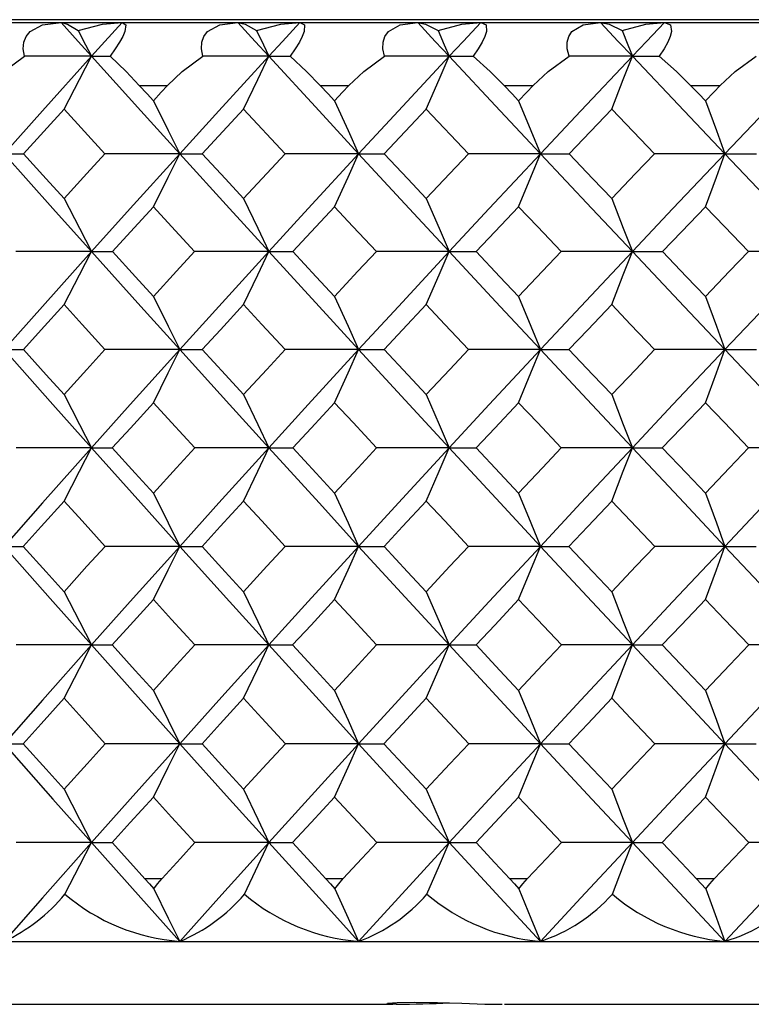
# Paper-space layout '_Right' of a CAD drawing. Units: millimetres. Extents: x -192 to 16, y 44 to 324.
# Drawn here: x -77 to -71, y 256 to 264 of the extents above; entities that cross this region are included whole.
import ezdxf

# ---------------------------------------------------------------- set-up
doc = ezdxf.new("R2010")
doc.units = ezdxf.units.MM

psp = doc.layouts.new('_Right')

# ---------------------------------------------------------------- linework, layer by layer
at = {"color": 7, "linetype": 'Continuous', "lineweight": 25}
for p, q in [((-65.5469, 263.9349), (-98.5, 263.9349)), ((-98.5, 263.9125), (-65.6788, 263.9125)), ((-75.8584, 263.4125), (-75.6343, 263.4125)), ((-74.4213, 263.4125), (-74.1933, 263.4125)), ((-72.9604, 263.4125), (-72.7289, 263.4125)), ((-71.478, 263.4125), (-71.2433, 263.4125)), ((-76.4564, 263.2237), (-76.7786, 262.8698)), ((-76.1327, 262.8698), (-76.4564, 263.2237)), ((-75.03, 263.2237), (-75.3582, 262.8698)), ((-74.7004, 262.8698), (-75.03, 263.2237)), ((-73.5788, 263.2237), (-73.9125, 262.8698)), ((-73.244, 262.8698), (-73.5788, 263.2237)), ((-72.1052, 263.2237), (-72.4438, 262.8698)), ((-71.7655, 262.8698), (-72.1052, 263.2237)), ((-75.8135, 257.1125), (-75.6782, 257.1125)), ((-74.3756, 257.1125), (-74.238, 257.1125)), ((-72.914, 257.1125), (-72.7742, 257.1125)), ((-71.4309, 257.1125), (-71.2893, 257.1125)), ((-98.5, 256.6125), (-64.9043, 256.6125)), ((-77.1396, 256.1125), (-73.8445, 256.1125)), ((-72.9573, 256.1125), (-69.2194, 256.1125))]:
    psp.add_line(p, q, dxfattribs=at)
at = {"color": 7, "linetype": 'Continuous', "lineweight": 25, "flags": 128}
for points in [[(-76.7711, 263.6443), (-76.781, 263.7032), (-76.7766, 263.756), (-76.7584, 263.8018), (-76.7269, 263.8402), (-76.6268, 263.8935), (-76.4799, 263.9125)], [(-76.4799, 263.9125), (-76.4289, 263.8983), (-76.3442, 263.8495)], [(-76.4799, 263.9125), (-76.3446, 263.7624), (-76.2382, 263.6443)], [(-76.3442, 263.8495), (-76.1502, 263.8983), (-75.9956, 263.9125)], [(-75.9956, 263.9125), (-76.1315, 263.7624), (-76.2382, 263.6443)], [(-75.9956, 263.9125), (-75.9667, 263.8933), (-75.9734, 263.8404), (-75.9901, 263.8017), (-76.0154, 263.7556), (-76.049, 263.7028), (-76.0904, 263.6443)], [(-75.353, 263.6443), (-75.3646, 263.7032), (-75.3621, 263.756), (-75.3457, 263.8018), (-75.316, 263.8402), (-75.2195, 263.8935), (-75.0758, 263.9125)], [(-75.0758, 263.9125), (-74.938, 263.7624), (-74.8296, 263.6443)], [(-75.0758, 263.9125), (-75.0187, 263.8983), (-74.927, 263.8495)], [(-74.927, 263.8495), (-74.7348, 263.8983), (-74.5826, 263.9125)], [(-74.5826, 263.9125), (-74.721, 263.7624), (-74.8296, 263.6443)], [(-74.5826, 263.9125), (-74.5473, 263.8933), (-74.5488, 263.8404), (-74.5634, 263.8017), (-74.587, 263.7556), (-74.6193, 263.7028), (-74.6598, 263.6443)], [(-73.9097, 263.6443), (-73.9231, 263.7032), (-73.9223, 263.756), (-73.9078, 263.8018), (-73.88, 263.8402), (-73.7871, 263.8935), (-73.6469, 263.9125)], [(-73.6469, 263.9125), (-73.5068, 263.7624), (-73.3966, 263.6443)], [(-73.6469, 263.9125), (-73.5838, 263.8983), (-73.4852, 263.8495)], [(-73.4852, 263.8495), (-73.2952, 263.8983), (-73.1456, 263.9125)], [(-73.1456, 263.9125), (-73.2862, 263.7624), (-73.3966, 263.6443)], [(-73.1456, 263.9125), (-73.1038, 263.8933), (-73.1002, 263.8404), (-73.1127, 263.8017), (-73.1345, 263.7556), (-73.1655, 263.7028), (-73.2052, 263.6443)], [(-72.4433, 263.6443), (-72.4585, 263.7032), (-72.4596, 263.756), (-72.447, 263.8018), (-72.4211, 263.8402), (-72.3319, 263.8935), (-72.1954, 263.9125)], [(-72.1954, 263.9125), (-72.0532, 263.7624), (-71.9414, 263.6443)], [(-72.1954, 263.9125), (-72.1263, 263.8983), (-72.021, 263.8495)], [(-72.021, 263.8495), (-71.8336, 263.8983), (-71.6868, 263.9125)], [(-71.6868, 263.9125), (-71.8294, 263.7624), (-71.9414, 263.6443)], [(-71.6868, 263.9125), (-71.6387, 263.8933), (-71.6299, 263.8404), (-71.6402, 263.8017), (-71.6603, 263.7556), (-71.6898, 263.7028), (-71.7286, 263.6443)], [(-76.3442, 263.8495), (-76.2847, 263.7346), (-76.2382, 263.6443)], [(-74.927, 263.8495), (-74.8723, 263.7346), (-74.8296, 263.6443)], [(-73.4852, 263.8495), (-73.4355, 263.7346), (-73.3966, 263.6443)], [(-72.021, 263.8495), (-71.9763, 263.7346), (-71.9414, 263.6443)], [(-77.0496, 263.4127), (-76.9353, 263.5223), (-76.7711, 263.6443)], [(-76.2382, 263.6443), (-76.6279, 263.2109), (-76.9326, 262.8699)], [(-76.2382, 263.6443), (-76.5363, 263.6443), (-76.7711, 263.6443)], [(-76.4564, 263.2237), (-76.3338, 263.4592), (-76.2382, 263.6443)], [(-76.2382, 263.6443), (-75.8463, 263.2109), (-75.5371, 262.8699)], [(-76.2382, 263.6443), (-76.156, 263.6443), (-76.0904, 263.6443)], [(-76.0904, 263.6443), (-75.9636, 263.5224), (-75.8584, 263.4128)], [(-75.6343, 263.4127), (-75.5183, 263.5223), (-75.353, 263.6443)], [(-74.8296, 263.6443), (-75.2265, 263.2109), (-75.5371, 262.8699)], [(-74.8296, 263.6443), (-75.1224, 263.6443), (-75.353, 263.6443)], [(-75.03, 263.2237), (-74.9174, 263.4592), (-74.8296, 263.6443)], [(-74.8296, 263.6443), (-74.4307, 263.2109), (-74.116, 262.8699)], [(-74.8296, 263.6443), (-74.7351, 263.6443), (-74.6598, 263.6443)], [(-74.6598, 263.6443), (-74.5289, 263.5224), (-74.4213, 263.4128)], [(-74.1933, 263.4127), (-74.0759, 263.5223), (-73.9097, 263.6443)], [(-73.3966, 263.6443), (-73.8002, 263.2109), (-74.116, 262.8699)], [(-73.3966, 263.6443), (-73.6836, 263.6443), (-73.9097, 263.6443)], [(-73.5788, 263.2237), (-73.4765, 263.4592), (-73.3966, 263.6443)], [(-73.3966, 263.6443), (-72.9913, 263.2109), (-72.6716, 262.8699)], [(-73.3966, 263.6443), (-73.29, 263.6443), (-73.2052, 263.6443)], [(-73.2052, 263.6443), (-73.0702, 263.5224), (-72.9604, 263.4128)], [(-72.7289, 263.4127), (-72.6102, 263.5223), (-72.4433, 263.6443)], [(-71.9414, 263.6443), (-72.351, 263.2109), (-72.6716, 262.8699)], [(-71.9414, 263.6443), (-72.2221, 263.6443), (-72.4433, 263.6443)], [(-72.1052, 263.2237), (-72.0132, 263.4592), (-71.9414, 263.6443)], [(-71.9414, 263.6443), (-71.5303, 263.2109), (-71.2062, 262.8699)], [(-71.9414, 263.6443), (-71.8228, 263.6443), (-71.7286, 263.6443)], [(-71.7286, 263.6443), (-71.5898, 263.5224), (-71.478, 263.4128)], [(-71.2433, 263.4127), (-71.1235, 263.5223), (-70.9563, 263.6443)], [(-70.4662, 263.6443), (-70.8812, 263.2109), (-71.2062, 262.8699)], [(-75.8584, 263.4128), (-75.7957, 263.3446), (-75.7464, 263.291)], [(-75.7464, 263.291), (-75.6836, 263.3591), (-75.6343, 263.4127)], [(-74.4213, 263.4128), (-74.3575, 263.3446), (-74.3073, 263.291)], [(-74.3073, 263.291), (-74.2435, 263.3591), (-74.1933, 263.4127)], [(-72.9604, 263.4128), (-72.8956, 263.3446), (-72.8447, 263.291)], [(-72.8447, 263.291), (-72.7799, 263.3591), (-72.7289, 263.4127)], [(-71.478, 263.4128), (-71.4123, 263.3446), (-71.3607, 263.291)], [(-71.3607, 263.291), (-71.295, 263.3591), (-71.2433, 263.4127)], [(-75.7464, 263.291), (-75.6288, 263.0552), (-75.5371, 262.8699)], [(-74.3073, 263.291), (-74.1998, 263.0552), (-74.116, 262.8699)], [(-72.8447, 263.291), (-72.7475, 263.0552), (-72.6716, 262.8699)], [(-71.3607, 263.291), (-71.2739, 263.0552), (-71.2062, 262.8699)], [(-76.9326, 262.8699), (-76.5446, 262.4351), (-76.2382, 262.093)], [(-76.9326, 262.8699), (-76.8471, 262.8698), (-76.7786, 262.8698)], [(-76.7786, 262.8698), (-76.5983, 262.671), (-76.4564, 262.5147)], [(-76.4564, 262.5147), (-76.2753, 262.7136), (-76.1327, 262.8698)], [(-75.5371, 262.8699), (-75.9305, 262.4351), (-76.2382, 262.093)], [(-75.5371, 262.8699), (-75.8704, 262.8698), (-76.1327, 262.8698)], [(-75.7464, 262.4486), (-75.6288, 262.6845), (-75.5371, 262.8699)], [(-75.5371, 262.8699), (-75.1416, 262.4351), (-74.8296, 262.093)], [(-75.5371, 262.8699), (-75.4376, 262.8698), (-75.3582, 262.8698)], [(-75.3582, 262.8698), (-75.1745, 262.671), (-75.03, 262.5147)], [(-75.03, 262.5147), (-74.8456, 262.7136), (-74.7004, 262.8698)], [(-74.116, 262.8699), (-74.5163, 262.4351), (-74.8296, 262.093)], [(-74.116, 262.8699), (-74.443, 262.8698), (-74.7004, 262.8698)], [(-74.3073, 262.4486), (-74.1999, 262.6845), (-74.116, 262.8699)], [(-74.116, 262.8699), (-73.7138, 262.4351), (-73.3966, 262.093)], [(-74.116, 262.8699), (-74.0027, 262.8698), (-73.9125, 262.8698)], [(-73.9125, 262.8698), (-73.7258, 262.671), (-73.5788, 262.5147)], [(-73.5788, 262.5147), (-73.3915, 262.7136), (-73.244, 262.8698)], [(-72.6716, 262.8699), (-73.0783, 262.4351), (-73.3966, 262.093)], [(-72.6716, 262.8699), (-72.9919, 262.8698), (-73.244, 262.8698)], [(-72.8447, 262.4486), (-72.7475, 262.6845), (-72.6716, 262.8699)], [(-72.6716, 262.8699), (-72.2633, 262.4351), (-71.9414, 262.093)], [(-72.6716, 262.8699), (-72.5447, 262.8698), (-72.4438, 262.8698)], [(-72.4438, 262.8698), (-72.2543, 262.671), (-72.1052, 262.5147)], [(-72.1052, 262.5147), (-71.9151, 262.7136), (-71.7655, 262.8698)], [(-71.2062, 262.8699), (-71.6185, 262.4351), (-71.9414, 262.093)], [(-71.2062, 262.8699), (-71.5191, 262.8698), (-71.7655, 262.8698)], [(-71.3607, 262.4486), (-71.2739, 262.6845), (-71.2062, 262.8699)], [(-71.2062, 262.8699), (-70.7924, 262.4351), (-70.4662, 262.093)], [(-71.2062, 262.8699), (-71.0659, 262.8698), (-70.9544, 262.8698)], [(-76.4564, 262.5147), (-76.3338, 262.2785), (-76.2382, 262.093)], [(-75.7464, 262.4486), (-75.929, 262.2495), (-76.0723, 262.0929)], [(-75.4192, 262.0929), (-75.6026, 262.2921), (-75.7464, 262.4486)], [(-75.03, 262.5147), (-74.9174, 262.2785), (-74.8296, 262.093)], [(-74.3073, 262.4486), (-74.4932, 262.2495), (-74.6389, 262.0929)], [(-73.9745, 262.0929), (-74.161, 262.2921), (-74.3073, 262.4486)], [(-73.5788, 262.5147), (-73.4764, 262.2785), (-73.3966, 262.093)], [(-72.8447, 262.4486), (-73.0334, 262.2495), (-73.1815, 262.0929)], [(-72.5068, 262.0929), (-72.6961, 262.2921), (-72.8447, 262.4486)], [(-72.1052, 262.5147), (-72.0132, 262.2785), (-71.9414, 262.093)], [(-71.3607, 262.4486), (-71.552, 262.2495), (-71.7022, 262.0929)], [(-71.0182, 262.0929), (-71.2101, 262.2921), (-71.3607, 262.4486)], [(-76.2382, 262.093), (-76.6279, 261.657), (-76.9326, 261.314)], [(-76.2382, 262.093), (-76.5741, 262.093), (-76.8385, 262.0929)], [(-76.4564, 261.6711), (-76.3338, 261.9073), (-76.2382, 262.093)], [(-76.2382, 262.093), (-75.8463, 261.657), (-75.5371, 261.314)], [(-76.2382, 262.093), (-76.146, 262.093), (-76.0723, 262.0929)], [(-76.0723, 262.0929), (-75.8899, 261.8932), (-75.7464, 261.7362)], [(-75.7464, 261.7362), (-75.5633, 261.936), (-75.4192, 262.0929)], [(-74.8296, 262.093), (-75.2265, 261.657), (-75.5371, 261.314)], [(-74.8296, 262.093), (-75.1595, 262.093), (-75.4192, 262.0929)], [(-75.03, 261.6711), (-74.9174, 261.9073), (-74.8296, 262.093)], [(-74.8296, 262.093), (-74.4307, 261.657), (-74.116, 261.314)], [(-74.8296, 262.093), (-74.7235, 262.093), (-74.6389, 262.0929)], [(-74.6389, 262.0929), (-74.4534, 261.8932), (-74.3073, 261.7362)], [(-74.3073, 261.7362), (-74.1211, 261.936), (-73.9745, 262.0929)], [(-73.3966, 262.093), (-73.8002, 261.657), (-74.116, 261.314)], [(-73.3966, 262.093), (-73.72, 262.093), (-73.9745, 262.0929)], [(-73.5788, 261.6711), (-73.4765, 261.9073), (-73.3966, 262.093)], [(-73.3966, 262.093), (-72.9913, 261.657), (-72.6716, 261.314)], [(-73.3966, 262.093), (-73.2768, 262.093), (-73.1815, 262.0929)], [(-73.1815, 262.0929), (-72.993, 261.8932), (-72.8447, 261.7362)], [(-72.8447, 261.7362), (-72.6556, 261.936), (-72.5068, 262.0929)], [(-71.9414, 262.093), (-72.351, 261.657), (-72.6716, 261.314)], [(-71.9414, 262.093), (-72.2577, 262.093), (-72.5068, 262.0929)], [(-72.1052, 261.6711), (-72.0132, 261.9073), (-71.9414, 262.093)], [(-71.9414, 262.093), (-71.5303, 261.657), (-71.2062, 261.314)], [(-71.9414, 262.093), (-71.8081, 262.093), (-71.7022, 262.0929)], [(-71.7022, 262.0929), (-71.5111, 261.8932), (-71.3607, 261.7362)], [(-71.3607, 261.7362), (-71.169, 261.936), (-71.0182, 262.0929)], [(-70.4662, 262.093), (-70.8812, 261.657), (-71.2062, 261.314)], [(-70.4662, 262.093), (-70.775, 262.093), (-71.0182, 262.0929)], [(-76.4564, 261.6711), (-76.6376, 261.4711), (-76.7797, 261.3139)], [(-76.1316, 261.3139), (-76.3137, 261.514), (-76.4564, 261.6711)], [(-75.7464, 261.7362), (-75.6288, 261.4998), (-75.5371, 261.314)], [(-75.03, 261.6711), (-75.2145, 261.4711), (-75.3592, 261.3139)], [(-74.6994, 261.3139), (-74.8847, 261.514), (-75.03, 261.6711)], [(-74.3073, 261.7362), (-74.1998, 261.4998), (-74.116, 261.314)], [(-73.5788, 261.6711), (-73.7664, 261.4711), (-73.9136, 261.3139)], [(-73.2429, 261.3139), (-73.4312, 261.514), (-73.5788, 261.6711)], [(-72.8447, 261.7362), (-72.7475, 261.4998), (-72.6716, 261.314)], [(-72.1052, 261.6711), (-72.2956, 261.4711), (-72.4449, 261.3139)], [(-71.7644, 261.3139), (-71.9554, 261.514), (-72.1052, 261.6711)], [(-71.3607, 261.7362), (-71.2739, 261.4998), (-71.2062, 261.314)], [(-76.9326, 261.314), (-76.5446, 260.8769), (-76.2382, 260.5332)], [(-76.9326, 261.314), (-76.8477, 261.314), (-76.7797, 261.3139)], [(-76.7797, 261.3139), (-76.5988, 261.1135), (-76.4564, 260.9559)], [(-76.4564, 260.9559), (-76.2747, 261.1564), (-76.1316, 261.3139)], [(-75.5371, 261.314), (-75.9305, 260.8769), (-76.2382, 260.5332)], [(-75.5371, 261.314), (-75.8698, 261.314), (-76.1316, 261.3139)], [(-75.7464, 260.8916), (-75.6288, 261.1281), (-75.5371, 261.314)], [(-75.5371, 261.314), (-75.1416, 260.8769), (-74.8296, 260.5332)], [(-75.5371, 261.314), (-75.4382, 261.314), (-75.3592, 261.3139)], [(-75.3592, 261.3139), (-75.175, 261.1135), (-75.03, 260.9559)], [(-75.03, 260.9559), (-74.845, 261.1564), (-74.6994, 261.3139)], [(-74.116, 261.314), (-74.5163, 260.8769), (-74.8296, 260.5332)], [(-74.116, 261.314), (-74.4424, 261.314), (-74.6994, 261.3139)], [(-74.3073, 260.8916), (-74.1999, 261.1281), (-74.116, 261.314)], [(-74.116, 261.314), (-73.7138, 260.8769), (-73.3966, 260.5332)], [(-74.116, 261.314), (-74.0033, 261.314), (-73.9136, 261.3139)], [(-73.9136, 261.3139), (-73.7263, 261.1135), (-73.5788, 260.9559)], [(-73.5788, 260.9559), (-73.3908, 261.1564), (-73.2429, 261.3139)], [(-72.6716, 261.314), (-73.0783, 260.8769), (-73.3966, 260.5332)], [(-72.6716, 261.314), (-72.9912, 261.314), (-73.2429, 261.3139)], [(-72.8447, 260.8916), (-72.7475, 261.1281), (-72.6716, 261.314)], [(-72.6716, 261.314), (-72.2633, 260.8769), (-71.9414, 260.5332)], [(-72.6716, 261.314), (-72.5454, 261.314), (-72.4449, 261.3139)], [(-72.4449, 261.3139), (-72.2548, 261.1135), (-72.1052, 260.9559)], [(-72.1052, 260.9559), (-71.9145, 261.1564), (-71.7644, 261.3139)], [(-71.2062, 261.314), (-71.6185, 260.8769), (-71.9414, 260.5332)], [(-71.2062, 261.314), (-71.5185, 261.314), (-71.7644, 261.3139)], [(-71.3607, 260.8916), (-71.2739, 261.1281), (-71.2062, 261.314)], [(-71.2062, 261.314), (-70.7924, 260.8769), (-70.4662, 260.5332)], [(-71.2062, 261.314), (-71.0665, 261.314), (-70.9555, 261.3139)], [(-76.4564, 260.9559), (-76.3338, 260.7192), (-76.2382, 260.5332)], [(-75.03, 260.9559), (-74.9174, 260.7192), (-74.8296, 260.5332)], [(-73.5788, 260.9559), (-73.4764, 260.7192), (-73.3966, 260.5332)], [(-72.1052, 260.9559), (-72.0132, 260.7192), (-71.9414, 260.5332)], [(-75.7464, 260.8916), (-75.9295, 260.6909), (-76.0732, 260.5331)], [(-75.4183, 260.5331), (-75.6022, 260.7339), (-75.7464, 260.8916)], [(-74.3073, 260.8916), (-74.4937, 260.6909), (-74.6398, 260.5331)], [(-73.9736, 260.5331), (-74.1606, 260.7339), (-74.3073, 260.8916)], [(-72.8447, 260.8916), (-73.0339, 260.6909), (-73.1824, 260.5331)], [(-72.5058, 260.5331), (-72.6957, 260.7339), (-72.8447, 260.8916)], [(-71.3607, 260.8916), (-71.5526, 260.6909), (-71.7031, 260.5331)], [(-71.0173, 260.5331), (-71.2097, 260.7339), (-71.3607, 260.8916)], [(-76.2382, 260.5332), (-76.6279, 260.0952), (-76.9326, 259.7508)], [(-76.2382, 260.5332), (-76.5736, 260.5331), (-76.8376, 260.5331)], [(-76.4564, 260.1103), (-76.3338, 260.3471), (-76.2382, 260.5332)], [(-76.2382, 260.5332), (-75.8463, 260.0952), (-75.5371, 259.7508)], [(-76.2382, 260.5332), (-76.1465, 260.5331), (-76.0732, 260.5331)], [(-76.0732, 260.5331), (-75.8903, 260.332), (-75.7464, 260.1739)], [(-75.7464, 260.1739), (-75.5628, 260.3751), (-75.4183, 260.5331)], [(-74.8296, 260.5332), (-75.2265, 260.0952), (-75.5371, 259.7508)], [(-74.8296, 260.5332), (-75.159, 260.5331), (-75.4183, 260.5331)], [(-75.03, 260.1103), (-74.9174, 260.3471), (-74.8296, 260.5332)], [(-74.8296, 260.5332), (-74.4307, 260.0952), (-74.116, 259.7508)], [(-74.8296, 260.5332), (-74.724, 260.5331), (-74.6398, 260.5331)], [(-74.6398, 260.5331), (-74.4538, 260.332), (-74.3073, 260.1739)], [(-74.3073, 260.1739), (-74.1206, 260.3751), (-73.9736, 260.5331)], [(-73.3966, 260.5332), (-73.8002, 260.0952), (-74.116, 259.7508)], [(-73.3966, 260.5332), (-73.7194, 260.5331), (-73.9736, 260.5331)], [(-73.5788, 260.1103), (-73.4765, 260.3471), (-73.3966, 260.5332)], [(-73.3966, 260.5332), (-72.9913, 260.0952), (-72.6716, 259.7508)], [(-73.3966, 260.5332), (-73.2773, 260.5331), (-73.1824, 260.5331)], [(-73.1824, 260.5331), (-72.9934, 260.332), (-72.8447, 260.1739)], [(-72.8447, 260.1739), (-72.6551, 260.3751), (-72.5058, 260.5331)], [(-71.9414, 260.5332), (-72.351, 260.0952), (-72.6716, 259.7508)], [(-71.9414, 260.5332), (-72.2572, 260.5331), (-72.5058, 260.5331)], [(-72.1052, 260.1103), (-72.0132, 260.3471), (-71.9414, 260.5332)], [(-71.9414, 260.5332), (-71.5303, 260.0952), (-71.2062, 259.7508)], [(-71.9414, 260.5332), (-71.8086, 260.5331), (-71.7031, 260.5331)], [(-71.7031, 260.5331), (-71.5115, 260.332), (-71.3607, 260.1739)], [(-71.3607, 260.1739), (-71.1685, 260.3751), (-71.0173, 260.5331)], [(-70.4662, 260.5332), (-70.8812, 260.0952), (-71.2062, 259.7508)], [(-70.4662, 260.5332), (-70.7745, 260.5331), (-71.0173, 260.5331)], [(-75.7464, 260.1739), (-75.6288, 259.937), (-75.5371, 259.7508)], [(-74.3073, 260.1739), (-74.1998, 259.937), (-74.116, 259.7508)], [(-72.8447, 260.1739), (-72.7475, 259.937), (-72.6716, 259.7508)], [(-71.3607, 260.1739), (-71.2739, 259.937), (-71.2062, 259.7508)], [(-76.4564, 260.1103), (-76.638, 259.909), (-76.7804, 259.7508)], [(-76.1309, 259.7508), (-76.3133, 259.9522), (-76.4564, 260.1103)], [(-75.03, 260.1103), (-75.2149, 259.909), (-75.36, 259.7508)], [(-74.6986, 259.7508), (-74.8843, 259.9522), (-75.03, 260.1103)], [(-73.5788, 260.1103), (-73.7669, 259.909), (-73.9143, 259.7508)], [(-73.2421, 259.7508), (-73.4308, 259.9522), (-73.5788, 260.1103)], [(-72.1052, 260.1103), (-72.296, 259.909), (-72.4457, 259.7508)], [(-71.7636, 259.7508), (-71.9551, 259.9522), (-72.1052, 260.1103)], [(-76.9326, 259.7508), (-76.5446, 259.3122), (-76.2382, 258.9673)], [(-76.9326, 259.7508), (-76.8481, 259.7508), (-76.7804, 259.7508)], [(-76.7804, 259.7508), (-76.5991, 259.5492), (-76.4564, 259.3907)], [(-76.4564, 259.3907), (-76.2743, 259.5924), (-76.1309, 259.7508)], [(-75.5371, 259.7508), (-75.9305, 259.3122), (-76.2382, 258.9673)], [(-75.5371, 259.7508), (-75.8694, 259.7508), (-76.1309, 259.7508)], [(-75.7464, 259.3277), (-75.6288, 259.5646), (-75.5371, 259.7508)], [(-75.5371, 259.7508), (-75.1416, 259.3122), (-74.8296, 258.9673)], [(-75.5371, 259.7508), (-75.4386, 259.7508), (-75.36, 259.7508)], [(-75.36, 259.7508), (-75.1753, 259.5492), (-75.03, 259.3907)], [(-75.03, 259.3907), (-74.8446, 259.5924), (-74.6986, 259.7508)], [(-74.116, 259.7508), (-74.5163, 259.3122), (-74.8296, 258.9673)], [(-74.116, 259.7508), (-74.442, 259.7508), (-74.6986, 259.7508)], [(-74.3073, 259.3277), (-74.1999, 259.5646), (-74.116, 259.7508)], [(-74.116, 259.7508), (-73.7138, 259.3122), (-73.3966, 258.9673)], [(-74.116, 259.7508), (-74.0038, 259.7508), (-73.9143, 259.7508)], [(-73.9143, 259.7508), (-73.7266, 259.5492), (-73.5788, 259.3907)], [(-73.5788, 259.3907), (-73.3904, 259.5924), (-73.2421, 259.7508)], [(-72.6716, 259.7508), (-73.0783, 259.3122), (-73.3966, 258.9673)], [(-72.6716, 259.7508), (-72.9908, 259.7508), (-73.2421, 259.7508)], [(-72.8447, 259.3277), (-72.7475, 259.5646), (-72.6716, 259.7508)], [(-72.6716, 259.7508), (-72.2633, 259.3122), (-71.9414, 258.9673)], [(-72.6716, 259.7508), (-72.5458, 259.7508), (-72.4457, 259.7508)], [(-72.4457, 259.7508), (-72.2552, 259.5492), (-72.1052, 259.3907)], [(-72.1052, 259.3907), (-71.9141, 259.5924), (-71.7636, 259.7508)], [(-71.2062, 259.7508), (-71.6185, 259.3122), (-71.9414, 258.9673)], [(-71.2062, 259.7508), (-71.5181, 259.7508), (-71.7636, 259.7508)], [(-71.3607, 259.3277), (-71.2739, 259.5646), (-71.2062, 259.7508)], [(-71.2062, 259.7508), (-70.7924, 259.3122), (-70.4662, 258.9673)], [(-71.2062, 259.7508), (-71.0669, 259.7508), (-70.9563, 259.7508)], [(-76.4564, 259.3907), (-76.3338, 259.1536), (-76.2382, 258.9673)], [(-75.7464, 259.3277), (-75.9299, 259.1259), (-76.0738, 258.9673)], [(-75.4177, 258.9673), (-75.6019, 259.1691), (-75.7464, 259.3277)], [(-75.03, 259.3907), (-74.9174, 259.1536), (-74.8296, 258.9673)], [(-74.3073, 259.3277), (-74.494, 259.1259), (-74.6404, 258.9673)], [(-73.973, 258.9673), (-74.1604, 259.1691), (-74.3073, 259.3277)], [(-73.5788, 259.3907), (-73.4764, 259.1536), (-73.3966, 258.9673)], [(-72.8447, 259.3277), (-73.0343, 259.1259), (-73.183, 258.9673)], [(-72.5052, 258.9673), (-72.6955, 259.1691), (-72.8447, 259.3277)], [(-72.1052, 259.3907), (-72.0132, 259.1536), (-71.9414, 258.9673)], [(-71.3607, 259.3277), (-71.5529, 259.1259), (-71.7037, 258.9673)], [(-71.0166, 258.9673), (-71.2094, 259.1691), (-71.3607, 259.3277)], [(-76.2382, 258.9673), (-76.6279, 258.5281), (-76.9326, 258.1829)], [(-76.2382, 258.9673), (-76.5733, 258.9673), (-76.837, 258.9673)], [(-76.4564, 258.5439), (-76.3338, 258.781), (-76.2382, 258.9673)], [(-76.2382, 258.9673), (-75.8463, 258.5281), (-75.5371, 258.1829)], [(-76.2382, 258.9673), (-76.1468, 258.9673), (-76.0738, 258.9673)], [(-76.0738, 258.9673), (-75.8906, 258.7653), (-75.7464, 258.6065)], [(-75.7464, 258.6065), (-75.5625, 258.8085), (-75.4177, 258.9673)], [(-74.8296, 258.9673), (-75.2265, 258.5281), (-75.5371, 258.1829)], [(-74.8296, 258.9673), (-75.1587, 258.9673), (-75.4177, 258.9673)], [(-75.03, 258.5439), (-74.9174, 258.781), (-74.8296, 258.9673)], [(-74.8296, 258.9673), (-74.4307, 258.5281), (-74.116, 258.1829)], [(-74.8296, 258.9673), (-74.7244, 258.9673), (-74.6404, 258.9673)], [(-74.6404, 258.9673), (-74.4541, 258.7653), (-74.3073, 258.6065)], [(-74.3073, 258.6065), (-74.1202, 258.8085), (-73.973, 258.9673)], [(-73.3966, 258.9673), (-73.8002, 258.5281), (-74.116, 258.1829)], [(-73.3966, 258.9673), (-73.7191, 258.9673), (-73.973, 258.9673)], [(-73.5788, 258.5439), (-73.4765, 258.781), (-73.3966, 258.9673)], [(-73.3966, 258.9673), (-72.9913, 258.5281), (-72.6716, 258.1829)], [(-73.3966, 258.9673), (-73.2777, 258.9673), (-73.183, 258.9673)], [(-73.183, 258.9673), (-72.9937, 258.7653), (-72.8447, 258.6065)], [(-72.8447, 258.6065), (-72.6547, 258.8085), (-72.5052, 258.9673)], [(-71.9414, 258.9673), (-72.351, 258.5281), (-72.6716, 258.1829)], [(-71.9414, 258.9673), (-72.2568, 258.9673), (-72.5052, 258.9673)], [(-72.1052, 258.5439), (-72.0132, 258.781), (-71.9414, 258.9673)], [(-71.9414, 258.9673), (-71.5303, 258.5281), (-71.2062, 258.1829)], [(-71.9414, 258.9673), (-71.809, 258.9673), (-71.7037, 258.9673)], [(-71.7037, 258.9673), (-71.5117, 258.7653), (-71.3607, 258.6065)], [(-71.3607, 258.6065), (-71.1681, 258.8085), (-71.0166, 258.9673)], [(-70.4662, 258.9673), (-70.8812, 258.5281), (-71.2062, 258.1829)], [(-70.4662, 258.9673), (-70.7741, 258.9673), (-71.0166, 258.9673)], [(-76.4564, 258.5439), (-76.6383, 258.3417), (-76.7809, 258.1829)], [(-76.1305, 258.1829), (-76.3131, 258.385), (-76.4564, 258.5439)], [(-75.7464, 258.6065), (-75.6288, 258.3693), (-75.5371, 258.1829)], [(-75.03, 258.5439), (-75.2152, 258.3417), (-75.3604, 258.1829)], [(-74.6982, 258.1829), (-74.8841, 258.385), (-75.03, 258.5439)], [(-74.3073, 258.6065), (-74.1998, 258.3693), (-74.116, 258.1829)], [(-73.5788, 258.5439), (-73.7671, 258.3417), (-73.9148, 258.1829)], [(-73.2417, 258.1829), (-73.4306, 258.385), (-73.5788, 258.5439)], [(-72.8447, 258.6065), (-72.7475, 258.3693), (-72.6716, 258.1829)], [(-72.1052, 258.5439), (-72.2963, 258.3417), (-72.4462, 258.1829)], [(-71.7632, 258.1829), (-71.9548, 258.385), (-72.1052, 258.5439)], [(-71.3607, 258.6065), (-71.2739, 258.3693), (-71.2062, 258.1829)], [(-76.9326, 258.1829), (-76.5446, 257.7433), (-76.2382, 257.3978)], [(-76.9326, 258.1829), (-76.8484, 258.1829), (-76.7809, 258.1829)], [(-76.7809, 258.1829), (-76.5993, 257.9805), (-76.4564, 257.8216)], [(-76.4564, 257.8216), (-76.274, 258.0239), (-76.1305, 258.1829)], [(-75.5371, 258.1829), (-75.9305, 257.7433), (-76.2382, 257.3978)], [(-75.5371, 258.1829), (-75.8691, 258.1829), (-76.1305, 258.1829)], [(-75.7464, 257.7592), (-75.6288, 257.9964), (-75.5371, 258.1829)], [(-75.5371, 258.1829), (-75.1416, 257.7433), (-74.8296, 257.3978)], [(-75.5371, 258.1829), (-75.4389, 258.1829), (-75.3604, 258.1829)], [(-75.3604, 258.1829), (-75.1755, 257.9805), (-75.03, 257.8216)], [(-75.03, 257.8216), (-74.8443, 258.0239), (-74.6982, 258.1829)], [(-74.116, 258.1829), (-74.5163, 257.7433), (-74.8296, 257.3978)], [(-74.116, 258.1829), (-74.4418, 258.1829), (-74.6982, 258.1829)], [(-74.3073, 257.7592), (-74.1999, 257.9964), (-74.116, 258.1829)], [(-74.116, 258.1829), (-73.7138, 257.7433), (-73.3966, 257.3978)], [(-74.116, 258.1829), (-74.004, 258.1829), (-73.9148, 258.1829)], [(-73.9148, 258.1829), (-73.7268, 257.9805), (-73.5788, 257.8216)], [(-73.5788, 257.8216), (-73.3902, 258.0239), (-73.2417, 258.1829)], [(-72.6716, 258.1829), (-73.0783, 257.7433), (-73.3966, 257.3978)], [(-72.6716, 258.1829), (-72.9906, 258.1829), (-73.2417, 258.1829)], [(-72.8447, 257.7592), (-72.7475, 257.9964), (-72.6716, 258.1829)], [(-72.6716, 258.1829), (-72.2633, 257.7433), (-71.9414, 257.3978)], [(-72.6716, 258.1829), (-72.546, 258.1829), (-72.4462, 258.1829)], [(-72.4462, 258.1829), (-72.2554, 257.9805), (-72.1052, 257.8216)], [(-72.1052, 257.8216), (-71.9138, 258.0239), (-71.7632, 258.1829)], [(-71.2062, 258.1829), (-71.6185, 257.7433), (-71.9414, 257.3978)], [(-71.2062, 258.1829), (-71.5178, 258.1829), (-71.7632, 258.1829)], [(-71.3607, 257.7592), (-71.2739, 257.9964), (-71.2062, 258.1829)], [(-71.2062, 258.1829), (-70.7924, 257.7433), (-70.4662, 257.3978)], [(-71.2062, 258.1829), (-71.0672, 258.1829), (-70.9568, 258.1829)], [(-76.4564, 257.8216), (-76.3338, 257.5843), (-76.2382, 257.3978)], [(-75.7464, 257.7592), (-75.9301, 257.5568), (-76.0741, 257.3978)], [(-75.4174, 257.3978), (-75.6018, 257.6002), (-75.7464, 257.7592)], [(-75.03, 257.8216), (-74.9174, 257.5843), (-74.8296, 257.3978)], [(-74.3073, 257.7592), (-74.4942, 257.5568), (-74.6408, 257.3978)], [(-73.9727, 257.3978), (-74.1602, 257.6002), (-74.3073, 257.7592)], [(-73.5788, 257.8216), (-73.4764, 257.5843), (-73.3966, 257.3978)], [(-72.8447, 257.7592), (-73.0345, 257.5568), (-73.1833, 257.3978)], [(-72.5049, 257.3978), (-72.6953, 257.6002), (-72.8447, 257.7592)], [(-72.1052, 257.8216), (-72.0132, 257.5843), (-71.9414, 257.3978)], [(-71.3607, 257.7592), (-71.5531, 257.5568), (-71.704, 257.3978)], [(-71.0163, 257.3978), (-71.2093, 257.6002), (-71.3607, 257.7592)], [(-76.2382, 257.3978), (-76.6279, 256.9581), (-76.9326, 256.6125)], [(-76.2382, 257.3978), (-76.5732, 257.3978), (-76.8367, 257.3978)], [(-76.4494, 256.9874), (-76.3307, 257.2173), (-76.2382, 257.3978)], [(-76.2382, 257.3978), (-75.8463, 256.9581), (-75.5371, 256.6125)], [(-76.2382, 257.3978), (-76.147, 257.3978), (-76.0741, 257.3978)], [(-76.0741, 257.3978), (-75.9284, 257.2369), (-75.8135, 257.1102)], [(-75.6782, 257.1113), (-75.5323, 257.2717), (-75.4174, 257.3978)], [(-74.8296, 257.3978), (-75.2265, 256.9581), (-75.5371, 256.6125)], [(-74.8296, 257.3978), (-75.1585, 257.3978), (-75.4174, 257.3978)], [(-75.0236, 256.9874), (-74.9146, 257.2173), (-74.8296, 257.3978)], [(-74.8296, 257.3978), (-74.4307, 256.9581), (-74.116, 256.6125)], [(-74.8296, 257.3978), (-74.7245, 257.3978), (-74.6408, 257.3978)], [(-74.6408, 257.3978), (-74.4925, 257.2369), (-74.3756, 257.1102)], [(-74.238, 257.1113), (-74.0896, 257.2717), (-73.9727, 257.3978)], [(-73.3966, 257.3978), (-73.8002, 256.9581), (-74.116, 256.6125)], [(-73.3966, 257.3978), (-73.7189, 257.3978), (-73.9727, 257.3978)], [(-73.573, 256.9874), (-73.4739, 257.2173), (-73.3966, 257.3978)], [(-73.3966, 257.3978), (-72.9913, 256.9581), (-72.6716, 256.6125)], [(-73.3966, 257.3978), (-73.2778, 257.3978), (-73.1833, 257.3978)], [(-73.1833, 257.3978), (-73.0327, 257.2369), (-72.914, 257.1102)], [(-72.7742, 257.1113), (-72.6236, 257.2717), (-72.5049, 257.3978)], [(-71.9414, 257.3978), (-72.351, 256.9581), (-72.6716, 256.6125)], [(-71.9414, 257.3978), (-72.2567, 257.3978), (-72.5049, 257.3978)], [(-72.1, 256.9874), (-72.0109, 257.2173), (-71.9414, 257.3978)], [(-71.9414, 257.3978), (-71.5303, 256.9581), (-71.2062, 256.6125)], [(-71.9414, 257.3978), (-71.8091, 257.3978), (-71.704, 257.3978)], [(-71.704, 257.3978), (-71.5513, 257.2369), (-71.4309, 257.1102)], [(-71.2893, 257.1113), (-71.1366, 257.2717), (-71.0163, 257.3978)], [(-70.4662, 257.3978), (-70.8812, 256.9581), (-71.2062, 256.6125)], [(-70.4662, 257.3978), (-70.774, 257.3978), (-71.0163, 257.3978)], [(-75.8135, 257.1102), (-75.7778, 257.0703), (-75.7436, 257.0306)], [(-75.7436, 257.0306), (-75.7132, 257.0706), (-75.6782, 257.1113)], [(-74.3756, 257.1102), (-74.3394, 257.0703), (-74.3047, 257.0306)], [(-74.3047, 257.0306), (-74.2736, 257.0706), (-74.238, 257.1113)], [(-72.914, 257.1102), (-72.8773, 257.0703), (-72.8423, 257.0306)], [(-72.8423, 257.0306), (-72.8105, 257.0706), (-72.7742, 257.1113)], [(-71.4309, 257.1102), (-71.3938, 257.0703), (-71.3586, 257.0306)], [(-71.3586, 257.0306), (-71.3261, 257.0706), (-71.2893, 257.1113)], [(-75.7436, 257.0306), (-75.6283, 256.7979), (-75.5371, 256.6125)], [(-74.3047, 257.0306), (-74.1994, 256.7979), (-74.116, 256.6125)], [(-72.8423, 257.0306), (-72.747, 256.7979), (-72.6716, 256.6125)], [(-71.3586, 257.0306), (-71.2735, 256.7979), (-71.2062, 256.6125)], [(-73.8182, 256.1125), (-73.8892, 256.1149), (-73.886, 256.1206), (-73.8096, 256.1261), (-73.6704, 256.1285), (-73.4905, 256.1263), (-73.2966, 256.1208), (-73.1129, 256.1149), (-72.9766, 256.1125)]]:
    psp.add_lwpolyline(points, dxfattribs=at)
at = {"color": 7, "linetype": 'Continuous', "lineweight": 25}
for centre, radius, start, end in [((-77.52, 257.8683), 1.3864, 295.06868, 320.55475), ((-75.4174, 258.2011), 1.5931, 229.62431, 265.69346), ((-76.0538, 257.8591), 1.3495, 292.51281, 319.76388), ((-73.988, 258.2082), 1.6009, 229.69205, 265.41344), ((-74.5792, 257.8638), 1.3343, 290.31225, 318.94357), ((-72.535, 258.212), 1.6054, 229.71185, 265.11643), ((-73.0926, 257.8774), 1.3331, 288.40656, 318.11953), ((-71.0606, 258.2124), 1.6065, 229.68415, 264.80019), ((-71.5926, 257.8969), 1.3413, 286.74684, 317.31), ((-74.3343, 283.8873), 27.7796, 271.06451, 271.93774)]:
    psp.add_arc(centre, radius, start, end, dxfattribs=at)

doc.saveas('drawing.dxf')
